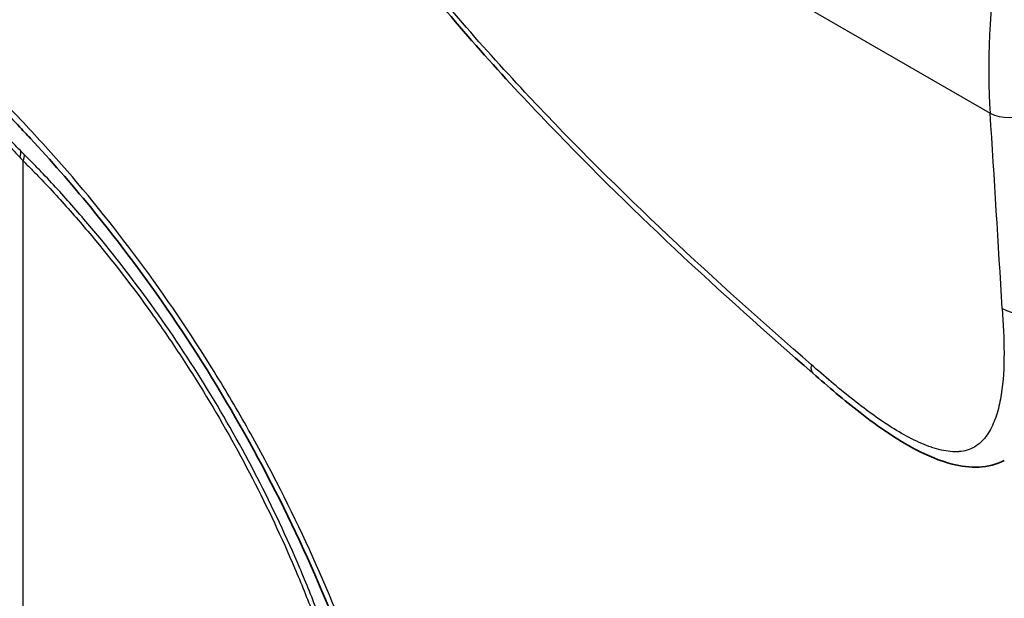
# Model space of a CAD drawing. Units: millimetres. Extents: x 43 to 3768, y 24 to 1850.
# Drawn here: x 776 to 815, y 444 to 466 of the extents above; entities that cross this region are included whole.
import ezdxf

# ---------------------------------------------------------------- set-up
doc = ezdxf.new("R2010")
doc.units = ezdxf.units.MM
doc.header["$LTSCALE"] = 3
doc.layers.add('Visible (ISO)', color=7, linetype='Continuous', lineweight=35)
doc.layers.add('Visible Narrow (ISO)', color=7, linetype='Continuous', lineweight=25)

msp = doc.modelspace()

# ---------------------------------------------------------------- linework, layer by layer
at = {"layer": 'Visible (ISO)'}
for points, knots in [([(807.08, 452.441), (803.504, 455.554), (799.939, 458.829), (794.728, 464.311), (792.964, 466.29), (790.443, 469.491), (789.601, 470.625), (788.014, 473.017), (787.264, 474.294), (786.653, 475.586)], [0, 0, 0, 0, 1.80513, 1.80513, 2.7511, 2.7511, 3.244703, 3.244703, 3.755778, 3.755778, 3.755778, 3.755778]), ([(791.176, 434.097), (790.48, 437.429), (789.363, 440.918), (786.424, 447.767), (784.545, 451.212), (781.364, 455.939), (780.238, 457.455), (778.309, 459.806), (777.532, 460.691), (776.686, 461.602), (776.631, 461.661), (776.493, 461.808), (776.411, 461.896), (776.079, 462.247), (775.829, 462.507), (775.076, 463.28), (774.568, 463.782), (774.063, 464.298)], [0, 0, 0, 0, 1.307401, 1.307401, 2.646007, 2.646007, 3.311591, 3.311591, 3.739036, 3.739036, 3.768692, 3.768692, 3.813176, 3.813176, 3.946634, 3.946634, 4.213834, 4.213834, 4.213834, 4.213834]), ([(814.507, 449.048), (814.205, 448.9), (813.864, 448.818), (813.179, 448.782), (812.828, 448.829), (812.004, 449.037), (811.53, 449.239), (810.336, 449.867), (809.617, 450.364), (808.295, 451.39), (807.685, 451.914), (807.08, 452.441)], [0, 0, 0, 0, 0.15347, 0.15347, 0.311996, 0.311996, 0.534639, 0.534639, 0.881291, 0.881291, 1.18697, 1.18697, 1.18697, 1.18697])]:
    msp.add_open_spline(points, degree=3, knots=knots, dxfattribs=at)
at = {"layer": 'Visible Narrow (ISO)'}
for p, q in [((804.024, 468.257), (813.956, 462.523)), ((776.458, 354.927), (776.458, 460.672))]:
    msp.add_line(p, q, dxfattribs=at)
for centre, major_axis, ratio, start_param, end_param in [((814.723, 463.028), (1.086, 0.071), 0.615029, 3.888015, 5.423991), ((-285.594, -215.846), (-793.392, -1281.393), 0.597162, 2.438182, 2.444563), ((775.547, 460.371), (0.778, 0.762), 0.346722, 5.628174, 6.062949), ((779.436, 458.319), (-7.997, 7.954), 0.021537, 1.198026, 1.216573), ((775.688, 460.228), (0.776, 0.763), 0.333822, 5.623985, 6.065505), ((815.195, 455.442), (1.087, 0.064), 0.611731, 3.891777, 5.427738), ((807.794, 453.262), (-0.715, -0.821), 0.395274, 5.651058, 6.283095)]:
    msp.add_ellipse(centre, major_axis=major_axis, ratio=ratio, start_param=start_param, end_param=end_param, dxfattribs=at)
for points, knots in [([(821.307, 484.129), (819.73, 482.533), (818.375, 480.606), (817.292, 478.502), (815.731, 475.469), (814.731, 472.085), (814.255, 468.892), (813.916, 466.613), (813.832, 464.427), (813.956, 462.523)], [0, 0, 0, 0, 0.359374, 0.359374, 0.359374, 0.877399, 0.877399, 0.877399, 1.247093, 1.247093, 1.247093, 1.247093]), ([(807.026, 452.766), (803.307, 456.004), (799.585, 459.434), (796.083, 463.162), (794.332, 465.027), (792.626, 466.968), (791.023, 469.041), (789.421, 471.114), (787.928, 473.311), (786.869, 475.548)], [0, 0, 0, 0, 0.5, 0.5, 0.5, 0.75, 0.75, 0.75, 1, 1, 1, 1]), ([(772.721, 465.768), (772.905, 465.409), (773.104, 465.053), (773.318, 464.699), (773.321, 464.695), (773.323, 464.691), (773.326, 464.686), (773.596, 464.241), (773.889, 463.799), (774.201, 463.365), (774.203, 463.362), (774.205, 463.359), (774.207, 463.356), (774.52, 462.921), (774.853, 462.492), (775.203, 462.068), (775.38, 461.854), (775.562, 461.642), (775.749, 461.433), (775.935, 461.223), (776.128, 461.017), (776.325, 460.811)], [0.025401359, 0.025401359, 0.025401359, 0.025401359, 0.027043834, 0.027043834, 0.027043834, 0.027063989, 0.027063989, 0.027063989, 0.029131355, 0.029131355, 0.029131355, 0.029145834, 0.029145834, 0.029145834, 0.031219993, 0.031219993, 0.031219993, 0.032264769, 0.032264769, 0.032264769, 0.033309525, 0.033309525, 0.033309525, 0.033309525]), ([(776.364, 461.056), (776.166, 461.256), (775.972, 461.455), (775.784, 461.659), (775.596, 461.863), (775.413, 462.07), (775.235, 462.28), (774.878, 462.699), (774.54, 463.125), (774.222, 463.559), (774.22, 463.562), (774.217, 463.565), (774.215, 463.568), (773.899, 463.999), (773.602, 464.439), (773.329, 464.883), (773.326, 464.887), (773.324, 464.891), (773.321, 464.895), (773.207, 465.081), (773.097, 465.267), (772.992, 465.453)], [0, 0, 0, 0, 0.001052232, 0.001052232, 0.001052232, 0.002104465, 0.002104465, 0.002104465, 0.00420893, 0.00420893, 0.00420893, 0.004224233, 0.004224233, 0.004224233, 0.006313395, 0.006313395, 0.006313395, 0.006333042, 0.006333042, 0.006333042, 0.007206585, 0.007206585, 0.007206585, 0.007206585]), ([(794.891, 394.402), (794.891, 400.032), (794.668, 405.775), (794.218, 411.634), (793.993, 414.564), (793.712, 417.525), (793.376, 420.502), (793.04, 423.479), (792.649, 426.474), (792.208, 429.485), (792.152, 429.862), (792.096, 430.239), (792.04, 430.616), (791.983, 430.993), (791.926, 431.37), (791.865, 431.748), (791.804, 432.126), (791.739, 432.506), (791.667, 432.888), (791.596, 433.269), (791.52, 433.653), (791.438, 434.038), (791.11, 435.579), (790.699, 437.147), (790.198, 438.744), (789.948, 439.543), (789.675, 440.351), (789.384, 441.151), (789.093, 441.951), (788.784, 442.746), (788.458, 443.536), (787.804, 445.117), (787.08, 446.678), (786.285, 448.221), (785.888, 448.993), (785.473, 449.759), (785.039, 450.521), (784.606, 451.283), (784.152, 452.043), (783.688, 452.786), (782.758, 454.271), (781.78, 455.698), (780.754, 457.067), (779.728, 458.437), (778.655, 459.749), (777.533, 461.002), (776.972, 461.628), (776.398, 462.242), (775.819, 462.842), (775.53, 463.141), (775.239, 463.437), (774.947, 463.731), (774.655, 464.025), (774.362, 464.317), (774.072, 464.615)], [0, 0, 0, 0, 0.02409117, 0.02409117, 0.02409117, 0.03613676, 0.03613676, 0.03613676, 0.04818235, 0.04818235, 0.04818235, 0.04968805, 0.04968805, 0.04968805, 0.05119375, 0.05119375, 0.05119375, 0.05269944, 0.05269944, 0.05269944, 0.05420514, 0.05420514, 0.05420514, 0.06022794, 0.06022794, 0.06022794, 0.06323933, 0.06323933, 0.06323933, 0.06625073, 0.06625073, 0.06625073, 0.07227352, 0.07227352, 0.07227352, 0.07528492, 0.07528492, 0.07528492, 0.07829632, 0.07829632, 0.07829632, 0.08431911, 0.08431911, 0.08431911, 0.0903419, 0.0903419, 0.0903419, 0.0933533, 0.0933533, 0.0933533, 0.094859, 0.094859, 0.094859, 0.0963647, 0.0963647, 0.0963647, 0.0963647]), ([(790.306, 434.2), (790.215, 434.782), (790.112, 435.366), (789.876, 436.538), (789.744, 437.126), (789.305, 438.897), (788.958, 440.085), (788.355, 441.88), (788.14, 442.481), (787.681, 443.686), (787.439, 444.285), (786.681, 446.069), (786.129, 447.241), (784.937, 449.552), (784.296, 450.691), (782.921, 452.934), (782.187, 454.038), (780.661, 456.156), (779.869, 457.171), (778.639, 458.628), (778.222, 459.103), (777.586, 459.798), (777.372, 460.027), (777.047, 460.364), (776.939, 460.476), (776.72, 460.697), (776.61, 460.807), (776.501, 460.917)], [0, 0, 0, 0, 0.00228454, 0.00228454, 0.00456909, 0.00456909, 0.00913817, 0.00913817, 0.01142271, 0.01142271, 0.01370726, 0.01370726, 0.01827634, 0.01827634, 0.02284543, 0.02284543, 0.02741451, 0.02741451, 0.0319836, 0.0319836, 0.03426814, 0.03426814, 0.03541041, 0.03541041, 0.03598155, 0.03598155, 0.03655269, 0.03655269, 0.03655269, 0.03655269]), ([(776.458, 460.672), (776.565, 460.563), (776.674, 460.454), (776.782, 460.345), (776.89, 460.236), (776.997, 460.126), (777.104, 460.015), (777.317, 459.793), (777.528, 459.568), (777.737, 459.34), (778.155, 458.884), (778.565, 458.417), (778.968, 457.941), (779.773, 456.987), (780.55, 455.993), (781.297, 454.958), (781.67, 454.44), (782.037, 453.912), (782.395, 453.374), (782.754, 452.836), (783.106, 452.285), (783.446, 451.732), (784.125, 450.625), (784.759, 449.501), (785.348, 448.361), (785.938, 447.22), (786.483, 446.063), (786.983, 444.889), (787.233, 444.302), (787.472, 443.71), (787.699, 443.115), (787.926, 442.52), (788.138, 441.927), (788.337, 441.336), (788.735, 440.155), (789.078, 438.981), (789.367, 437.816), (789.511, 437.233), (789.642, 436.652), (789.759, 436.073), (789.876, 435.495), (789.977, 434.919), (790.067, 434.344)], [0, 0, 0, 0, 0.00056238, 0.00056238, 0.00056238, 0.00112476, 0.00112476, 0.00112476, 0.00224953, 0.00224953, 0.00224953, 0.00449906, 0.00449906, 0.00449906, 0.00899811, 0.00899811, 0.00899811, 0.01124764, 0.01124764, 0.01124764, 0.01349717, 0.01349717, 0.01349717, 0.01799623, 0.01799623, 0.01799623, 0.02249528, 0.02249528, 0.02249528, 0.02474481, 0.02474481, 0.02474481, 0.02699434, 0.02699434, 0.02699434, 0.0314934, 0.0314934, 0.0314934, 0.03374293, 0.03374293, 0.03374293, 0.03599246, 0.03599246, 0.03599246, 0.03599246]), ([(814.427, 454.942), (814.462, 454.361), (814.494, 453.781), (814.496, 453.222), (814.497, 452.662), (814.469, 452.122), (814.389, 451.617), (814.349, 451.365), (814.296, 451.12), (814.227, 450.891), (814.158, 450.663), (814.074, 450.451), (813.97, 450.259), (813.969, 450.257), (813.968, 450.256), (813.967, 450.254), (813.916, 450.16), (813.859, 450.071), (813.797, 449.988), (813.796, 449.986), (813.795, 449.985), (813.794, 449.984), (813.732, 449.901), (813.664, 449.825), (813.59, 449.757), (813.589, 449.756), (813.588, 449.754), (813.586, 449.753), (813.439, 449.618), (813.269, 449.516), (813.072, 449.455), (813.07, 449.455), (813.068, 449.454), (813.065, 449.453), (812.968, 449.424), (812.865, 449.405), (812.759, 449.396), (812.756, 449.396), (812.754, 449.396), (812.751, 449.395), (812.645, 449.387), (812.535, 449.388), (812.422, 449.398), (812.42, 449.399), (812.417, 449.399), (812.414, 449.399), (812.301, 449.41), (812.185, 449.429), (812.066, 449.456), (812.062, 449.457), (812.059, 449.458), (812.056, 449.458), (811.937, 449.486), (811.814, 449.521), (811.691, 449.563), (811.687, 449.564), (811.684, 449.565), (811.68, 449.566), (811.43, 449.651), (811.177, 449.762), (810.92, 449.891), (810.916, 449.893), (810.912, 449.896), (810.908, 449.898), (810.652, 450.028), (810.392, 450.177), (810.135, 450.339), (810.13, 450.342), (810.125, 450.345), (810.12, 450.348), (809.601, 450.675), (809.086, 451.055), (808.572, 451.464), (808.569, 451.466), (808.566, 451.468), (808.564, 451.471), (808.048, 451.881), (807.536, 452.322), (807.026, 452.766)], [0, 0, 0, 0, 0.00256209, 0.00256209, 0.00256209, 0.00512418, 0.00512418, 0.00512418, 0.00640523, 0.00640523, 0.00640523, 0.00768627, 0.00768627, 0.00768627, 0.0076963, 0.0076963, 0.0076963, 0.0083268, 0.0083268, 0.0083268, 0.00833775, 0.00833775, 0.00833775, 0.00896732, 0.00896732, 0.00896732, 0.00897923, 0.00897923, 0.00897923, 0.01024836, 0.01024836, 0.01024836, 0.01026236, 0.01026236, 0.01026236, 0.01088889, 0.01088889, 0.01088889, 0.01090401, 0.01090401, 0.01090401, 0.01152941, 0.01152941, 0.01152941, 0.0115457, 0.0115457, 0.0115457, 0.01216993, 0.01216993, 0.01216993, 0.01218743, 0.01218743, 0.01218743, 0.01281045, 0.01281045, 0.01281045, 0.0128292, 0.0128292, 0.0128292, 0.0140915, 0.0140915, 0.0140915, 0.01411276, 0.01411276, 0.01411276, 0.01537255, 0.01537255, 0.01537255, 0.01539573, 0.01539573, 0.01539573, 0.01793464, 0.01793464, 0.01793464, 0.01794919, 0.01794919, 0.01794919, 0.02049673, 0.02049673, 0.02049673, 0.02049673])]:
    msp.add_open_spline(points, degree=3, knots=knots, dxfattribs=at)
msp.add_open_spline([(776.325, 460.811), (776.369, 460.765), (776.413, 460.719), (776.458, 460.672)], degree=3, dxfattribs=at)

doc.saveas('drawing.dxf')
